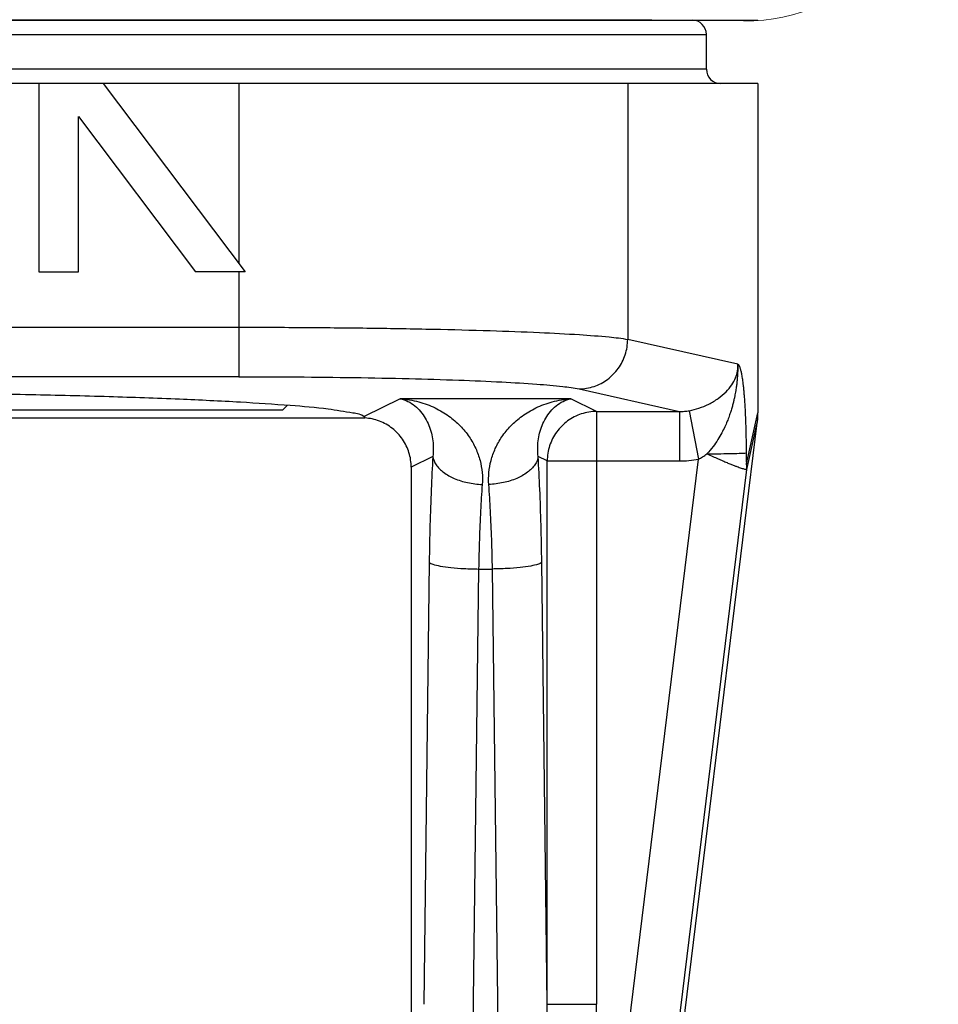
# Model space of a CAD drawing. Extents: x -28.6 to 4.2, y 34.3 to 58.8.
# Drawn here: x -10.7 to -10.2, y 48.9 to 49.5 of the extents above; entities that cross this region are included whole.
import ezdxf

# ---------------------------------------------------------------- set-up
doc = ezdxf.new("R2010")
doc.units = 0
doc.header["$LTSCALE"] = 0.3
doc.header["$MEASUREMENT"] = 0
doc.layers.get('0').update_dxf_attribs({"linetype": 'CONTINUOUS'})

msp = doc.modelspace()

# ---------------------------------------------------------------- linework, layer by layer
for p, q in [((-11.42958, 49.48414), (-10.30699, 49.48414)), ((-11.40039, 49.47606), (-10.33617, 49.47606)), ((-10.33617, 49.4563), (-10.33617, 49.47606)), ((-10.33617, 49.4563), (-11.40039, 49.4563)), ((-10.30699, 49.44822), (-11.42958, 49.44822)), ((-10.71448, 49.44822), (-10.71448, 49.34155)), ((-10.67798, 49.44822), (-10.59759, 49.34155)), ((-10.60117, 49.44822), (-10.60117, 49.34629)), ((-10.38078, 49.44822), (-10.38078, 49.30318)), ((-10.30699, 49.44822), (-10.30699, 49.26158)), ((-10.69203, 49.34155), (-10.69203, 49.42956)), ((-10.69203, 49.42956), (-10.62571, 49.34155)), ((-10.71448, 49.34155), (-10.69203, 49.34155)), ((-10.59759, 49.34155), (-10.62571, 49.34155)), ((-10.60117, 49.34155), (-10.60117, 49.28208)), ((-11.13539, 49.31012), (-10.60117, 49.31012)), ((-10.31844, 49.28917), (-10.38078, 49.30318)), ((-10.60117, 49.28208), (-11.13539, 49.28208)), ((-10.40832, 49.27514), (-10.35147, 49.26237)), ((-10.57641, 49.26317), (-10.57357, 49.266)), ((-10.50976, 49.2696), (-10.53009, 49.25945)), ((-10.41293, 49.2696), (-10.50976, 49.2696)), ((-10.39844, 49.26237), (-10.41293, 49.2696)), ((-10.57641, 49.26317), (-11.16015, 49.26317)), ((-10.39844, 49.26237), (-10.39844, 48.92636)), ((-10.39844, 49.26237), (-10.35147, 49.26237)), ((-10.35147, 49.26237), (-10.35147, 49.23433)), ((-10.3459, 49.26282), (-10.34072, 49.23533)), ((-10.31346, 49.23276), (-10.30699, 49.26158)), ((-10.75602, 49.25874), (-10.52972, 49.25874)), ((-10.4085, 48.43197), (-10.30734, 49.25589)), ((-10.31327, 49.22949), (-10.30734, 49.25589)), ((-10.49117, 49.23688), (-10.50344, 49.23076)), ((-10.43508, 48.46677), (-10.34072, 49.23533)), ((-10.4264, 49.23433), (-10.43152, 49.23688)), ((-10.4264, 48.92636), (-10.4264, 49.23433)), ((-10.4264, 49.23433), (-10.35147, 49.23433)), ((-10.50344, 49.23076), (-10.50344, 48.74095)), ((-10.40734, 48.46336), (-10.31327, 49.22949)), ((-10.49321, 49.17697), (-10.49629, 48.92636)), ((-10.4264, 48.92636), (-10.42948, 49.17697)), ((-10.46525, 49.17307), (-10.47276, 48.56177)), ((-10.46525, 49.17307), (-10.45744, 49.17307)), ((-10.44992, 48.56177), (-10.45744, 49.17307)), ((-10.4264, 48.92636), (-10.39844, 48.92636))]:
    msp.add_line(p, q)
at = {"color": 7, "lineweight": 20}
msp.add_line((-11.3773, 49.48434), (-10.36718, 49.48434), dxfattribs=at)
msp.add_arc((-10.31501, 49.59385), 0.11021, 270, 0, dxfattribs=at)
for centre, start, end in [((-10.34426, 49.47606), 0, 90), ((-10.32809, 49.4563), 180, 270)]:
    msp.add_arc(centre, 0.00808, start, end)
for points, start_tangent, end_tangent in [([(-10.60117, 49.31012), (-10.56341, 49.30999), (-10.52618, 49.30962), (-10.49082, 49.30901), (-10.45863, 49.30817), (-10.43076, 49.30712), (-10.40808, 49.30592), (-10.39129, 49.30459), (-10.38078, 49.30318)], (1, -0.000003), (0.981238, -0.192802)), ([(-10.40832, 49.27514), (-10.39985, 49.27657), (-10.39221, 49.28057), (-10.38612, 49.28677), (-10.38218, 49.29456), (-10.38078, 49.30318)], (0.999964, 0.00847), (0.008178, 0.999967)), ([(-10.3459, 49.26282), (-10.34043, 49.26421), (-10.33483, 49.26655), (-10.32954, 49.26976), (-10.32507, 49.27354), (-10.32176, 49.27749), (-10.31963, 49.28142), (-10.31856, 49.28531), (-10.31844, 49.28917)], (0.985097, 0.171998), (-0.079658, 0.996822)), ([(-10.31844, 49.28917), (-10.31839, 49.28866), (-10.31836, 49.28802), (-10.31836, 49.2873), (-10.31838, 49.2865), (-10.31842, 49.28566), (-10.31846, 49.28495), (-10.3185, 49.2843), (-10.31853, 49.28365), (-10.31858, 49.28299), (-10.31863, 49.28229), (-10.31868, 49.28155), (-10.31875, 49.28075), (-10.31883, 49.27989), (-10.31892, 49.27896), (-10.31903, 49.27793), (-10.31917, 49.2768), (-10.31934, 49.27555), (-10.31956, 49.27416), (-10.31984, 49.27262), (-10.32017, 49.27093), (-10.32056, 49.26909), (-10.32104, 49.26708), (-10.32163, 49.26484), (-10.32239, 49.26238), (-10.32329, 49.2597), (-10.32439, 49.2568), (-10.32578, 49.25361), (-10.32749, 49.25017), (-10.32964, 49.24644), (-10.3324, 49.24246), (-10.33587, 49.23835)], (0.062041, -0.998074), (-0.685485, -0.728087)), ([(-10.31844, 49.28917), (-10.31837, 49.28916), (-10.31832, 49.28912), (-10.31826, 49.28909), (-10.31819, 49.28904), (-10.31811, 49.28898), (-10.318, 49.28887), (-10.31787, 49.2887), (-10.31773, 49.28847), (-10.31759, 49.28817), (-10.31743, 49.2878), (-10.31726, 49.28734), (-10.31708, 49.28678), (-10.31689, 49.2861), (-10.31669, 49.28531), (-10.31648, 49.28437), (-10.31627, 49.28328), (-10.31605, 49.28203), (-10.31583, 49.2806), (-10.31561, 49.27898), (-10.31538, 49.27717), (-10.31516, 49.27513), (-10.31495, 49.27284), (-10.31474, 49.2703), (-10.31454, 49.26751), (-10.31435, 49.26443), (-10.31418, 49.26104), (-10.31403, 49.25735), (-10.31389, 49.25331), (-10.31378, 49.24891), (-10.3137, 49.24407), (-10.31366, 49.23887)], (0.926377, 0.376598), (0.00385, -0.999993)), ([(-10.60117, 49.28208), (-10.56816, 49.28196), (-10.53558, 49.28159), (-10.50462, 49.28097), (-10.47644, 49.28013), (-10.45205, 49.27908), (-10.4322, 49.27788), (-10.41751, 49.27655), (-10.40832, 49.27514)], (1, -0.000003), (0.975712, -0.219057)), ([(-10.86828, 49.27353), (-10.81691, 49.27335), (-10.76675, 49.27285), (-10.71894, 49.27201), (-10.67458, 49.27087), (-10.63469, 49.26944), (-10.60021, 49.26777), (-10.57194, 49.26589), (-10.55052, 49.26385), (-10.53646, 49.26168), (-10.53009, 49.25945)], (1, 0), (0.737708, -0.67512)), ([(-10.50976, 49.2696), (-10.50526, 49.2681), (-10.50136, 49.26558), (-10.49809, 49.26234), (-10.49544, 49.25859), (-10.49342, 49.25447), (-10.492, 49.25014), (-10.49117, 49.24567), (-10.49091, 49.24121), (-10.49117, 49.23688)], (0.983699, -0.179821), (-0.11917, -0.992874)), ([(-10.50976, 49.2696), (-10.49916, 49.26784), (-10.48993, 49.26439), (-10.4821, 49.25972), (-10.47568, 49.25416), (-10.47062, 49.24798), (-10.4669, 49.2414), (-10.46446, 49.23457), (-10.46325, 49.22769), (-10.46321, 49.22099)], (0.997971, -0.063676), (-0.074921, -0.997189)), ([(-10.45947, 49.22099), (-10.45943, 49.22769), (-10.45823, 49.23457), (-10.45578, 49.2414), (-10.45206, 49.24798), (-10.44701, 49.25416), (-10.44058, 49.25972), (-10.43275, 49.26439), (-10.42352, 49.26784), (-10.41293, 49.2696)], (-0.074922, 0.997189), (0.997971, 0.063676)), ([(-10.43152, 49.23688), (-10.43178, 49.24121), (-10.43151, 49.24567), (-10.43068, 49.25014), (-10.42926, 49.25447), (-10.42724, 49.25859), (-10.42459, 49.26234), (-10.42132, 49.26558), (-10.41742, 49.2681), (-10.41293, 49.2696)], (-0.11917, 0.992874), (0.983699, 0.179821)), ([(-10.39844, 49.26237), (-10.40706, 49.26097), (-10.41484, 49.25697), (-10.42102, 49.25077), (-10.425, 49.24297), (-10.4264, 49.23433)], (-0.999993, -0.003813), (-0.003791, -0.999993)), ([(-10.35147, 49.26237), (-10.34867, 49.26247), (-10.3459, 49.26282)], (0.999969, -0.0079), (0.985091, 0.172036)), ([(-10.30734, 49.25589), (-10.30714, 49.2578), (-10.30702, 49.2597), (-10.30699, 49.26158)], (0.121869, 0.992546), (0, 1)), ([(-10.53009, 49.25945), (-10.52981, 49.25908), (-10.52971, 49.25869)], (0.737708, -0.67512), (0, -1)), ([(-10.50344, 49.23076), (-10.5047, 49.23907), (-10.50837, 49.24662), (-10.51412, 49.25274), (-10.52145, 49.25689), (-10.52971, 49.25869)], (0, 1), (-0.997975, 0.063603)), ([(-10.34072, 49.23533), (-10.33831, 49.23666), (-10.33587, 49.23835)], (0.901231, 0.43334), (0.794488, 0.60728)), ([(-10.33587, 49.23835), (-10.32807, 49.23843), (-10.32138, 49.23855), (-10.31642, 49.2387), (-10.31366, 49.23887)], (0.999975, 0.007066), (0.994211, 0.107446)), ([(-10.33587, 49.23835), (-10.33257, 49.23687), (-10.32957, 49.23555), (-10.32689, 49.23439), (-10.3245, 49.23338), (-10.3224, 49.23251), (-10.32055, 49.23177), (-10.31895, 49.23116), (-10.31758, 49.23066), (-10.31641, 49.23022), (-10.31542, 49.23), (-10.31464, 49.22961), (-10.314, 49.22958), (-10.31355, 49.22949), (-10.31327, 49.22949)], (0.909279, -0.416186), (0.441109, -0.897453)), ([(-10.31366, 49.23887), (-10.31365, 49.23779), (-10.31364, 49.23683), (-10.31363, 49.236), (-10.31362, 49.23528), (-10.3136, 49.23467), (-10.31359, 49.23416), (-10.31357, 49.23374), (-10.31356, 49.2334), (-10.31354, 49.23313), (-10.31353, 49.23293), (-10.31351, 49.2328), (-10.31349, 49.23273), (-10.31348, 49.23271), (-10.31346, 49.23276)], (0.003948, -0.999992), (0.219188, 0.975683)), ([(-10.49117, 49.23688), (-10.49211, 49.2182), (-10.4928, 49.19801), (-10.49321, 49.17697)], (-0.059934, -0.998202), (-0.012326, -0.999924)), ([(-10.49117, 49.23688), (-10.48933, 49.23218), (-10.48516, 49.22789), (-10.47903, 49.22441), (-10.47149, 49.22204), (-10.46321, 49.22099)], (0.125395, -0.992107), (0.999168, -0.040794)), ([(-10.43152, 49.23688), (-10.43336, 49.23218), (-10.43753, 49.22789), (-10.44366, 49.22441), (-10.4512, 49.22204), (-10.45947, 49.22099)], (-0.125431, -0.992102), (-0.999168, -0.040794)), ([(-10.42948, 49.17697), (-10.42988, 49.19801), (-10.43057, 49.2182), (-10.43152, 49.23688)], (-0.012326, 0.999924), (-0.059935, 0.998202)), ([(-10.35147, 49.23433), (-10.34606, 49.23458), (-10.34072, 49.23533)], (1, -0.000046), (0.982683, 0.185294)), ([(-10.31327, 49.22949), (-10.31325, 49.23058), (-10.31332, 49.23167), (-10.31346, 49.23276)], (0.045688, 0.998956), (-0.15997, 0.987122)), ([(-10.46321, 49.22099), (-10.46416, 49.20603), (-10.46484, 49.18991), (-10.46525, 49.17307)], (-0.074878, -0.997193), (-0.015382, -0.999882)), ([(-10.45744, 49.17307), (-10.45784, 49.18992), (-10.45853, 49.20603), (-10.45947, 49.22099)], (-0.015382, 0.999882), (-0.074877, 0.997193)), ([(-10.49321, 49.17697), (-10.49127, 49.17583), (-10.48707, 49.17478), (-10.48095, 49.17393), (-10.47346, 49.17334), (-10.46525, 49.17307)], (0.525578, -0.850745), (0.999927, -0.012057)), ([(-10.42948, 49.17697), (-10.43141, 49.17583), (-10.43562, 49.17478), (-10.44174, 49.17393), (-10.44923, 49.17334), (-10.45744, 49.17307)], (-0.525578, -0.850745), (-0.999927, -0.012057)), ([(-10.44992, 48.56177), (-10.44855, 48.56223), (-10.44728, 48.56353), (-10.44611, 48.5655), (-10.44502, 48.56804), (-10.44401, 48.57098), (-10.4431, 48.57422), (-10.44224, 48.57772), (-10.44143, 48.58149), (-10.44065, 48.58555), (-10.43989, 48.58993), (-10.43914, 48.59467), (-10.4384, 48.59983), (-10.43767, 48.60544), (-10.43693, 48.61156), (-10.4362, 48.61822), (-10.43547, 48.62546), (-10.43474, 48.6333), (-10.43402, 48.6418), (-10.4333, 48.651), (-10.4326, 48.66096), (-10.4319, 48.67173), (-10.43122, 48.68338), (-10.43055, 48.696), (-10.4299, 48.70966), (-10.42928, 48.72444), (-10.42869, 48.74043), (-10.42814, 48.75774), (-10.42764, 48.77648), (-10.42719, 48.79677), (-10.42682, 48.81878), (-10.42653, 48.84261), (-10.42635, 48.86835), (-10.42629, 48.89618), (-10.4264, 48.92636)], (0.999986, -0.005225), (-0.006087, 0.999981)), ([(-10.44992, 48.55786), (-10.44717, 48.55834), (-10.44462, 48.55968), (-10.44226, 48.56168), (-10.44004, 48.56425), (-10.438, 48.56724), (-10.43612, 48.57052), (-10.43436, 48.57407), (-10.43269, 48.57788), (-10.43109, 48.58199), (-10.42952, 48.58642), (-10.42797, 48.59122), (-10.42643, 48.59644), (-10.42489, 48.60212), (-10.42334, 48.60831), (-10.4218, 48.61504), (-10.42025, 48.62236), (-10.4187, 48.63029), (-10.41715, 48.63888), (-10.41561, 48.64819), (-10.41407, 48.65825), (-10.41255, 48.66913), (-10.41104, 48.68091), (-10.40955, 48.69366), (-10.40809, 48.70746), (-10.40666, 48.7224), (-10.40529, 48.73856), (-10.40398, 48.75605), (-10.40274, 48.77498), (-10.40161, 48.79548), (-10.40059, 48.8177), (-10.39973, 48.84178), (-10.39905, 48.86778), (-10.3986, 48.89588), (-10.39844, 48.92636)], (0.999959, 0.009027), (0.000001, 1))]:
    msp.add_spline(points, degree=3, dxfattribs=dict(start_tangent=start_tangent, end_tangent=end_tangent))

doc.saveas('drawing.dxf')
